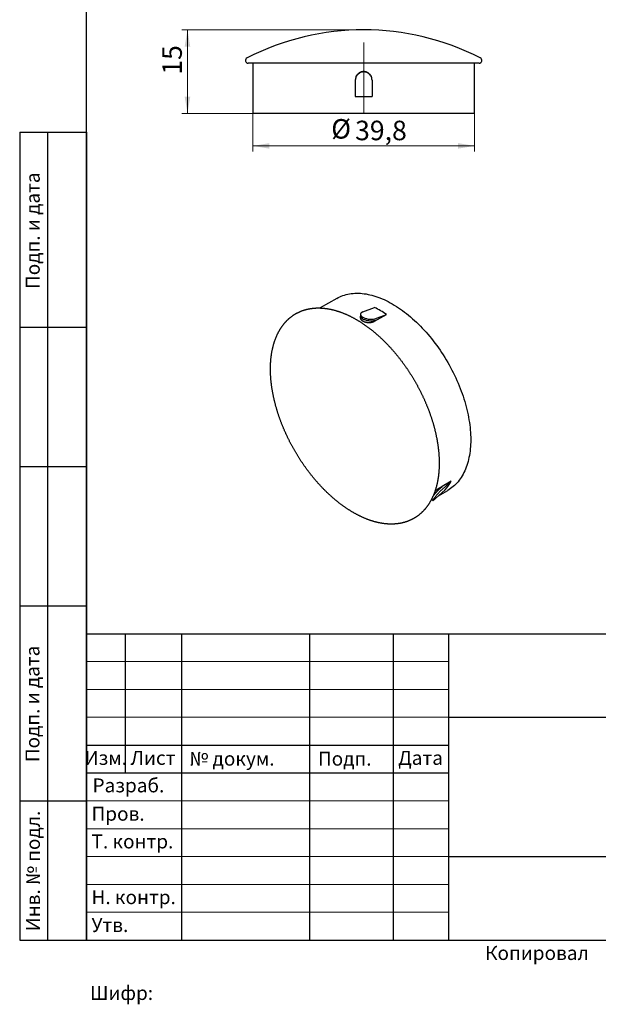
# Model space of a CAD drawing. Units: millimetres. Extents: x 8 to 210, y -7 to 292.
# Drawn here: x 8 to 112, y -7 to 170 of the extents above; entities that cross this region are included whole.
import ezdxf

# ---------------------------------------------------------------- set-up
doc = ezdxf.new("R2010")
doc.units = ezdxf.units.MM
doc.linetypes.add('CENTERX2', pattern=[20.32, 12.7, -2.54, 2.54, -2.54])
doc.styles.add('SLDTEXTSTYLE0', font='TXT', dxfattribs={"width": 0.7, "bigfont": 'bigfont'})
doc.styles.add('SLDTEXTSTYLE1', font='TXT', dxfattribs={"width": 0.7})
doc.dimstyles.new('SLDDIMSTYLE2', dxfattribs={"dimtxt": 3.5, "dimasz": 3, "dimexe": 0, "dimexo": 0.0625, "dimgap": 0.875, "dimtad": 2, "dimdec": 3, "dimrnd": 1e-09, "dimzin": 12, "dimdsep": 46, "dimtxsty": 'SLDTEXTSTYLE1', "dimsah": 1, "dimcen": 0.09, "dimadec": 0, "dimazin": 3, "dimtfac": 1, "dimtdec": 3, "dimtofl": 0, "dimtmove": 0, "dimatfit": 3, "dimfxl": 1, "dimfrac": 2, "dimtolj": 1, "dimtzin": 12, "dimarcsym": 0})

# ---------------------------------------------------------------- blocks, each defined once
blk = doc.blocks.new('_D_3')
at = {"color": 7, "linetype": 'Continuous', "lineweight": 0}
for p, q in [((69.71, 168.38), (37.1, 168.38)), ((38.1, 153.38), (38.1, 168.38)), ((69.71, 153.38), (37.1, 153.38))]:
    blk.add_line(p, q, dxfattribs=at)
at = {"color": 7, "linetype": 'Continuous', "lineweight": 18}
for points in [[(38.1, 168.38), (37.6, 165.38), (38.6, 165.38)], [(38.1, 153.38), (38.6, 156.38), (37.6, 156.38)]]:
    blk.add_solid(points, dxfattribs=at)
at = {"color": 7, "linetype": 'Continuous', "lineweight": 18, "insert": (33.59, 160.32), "char_height": 3.5, "attachment_point": 1, "rotation": 90, "style": 'SLDTEXTSTYLE1'}
blk.add_mtext('15', dxfattribs=at)
blk = doc.blocks.new('_D_4')
at = {"color": 7, "linetype": 'Continuous', "lineweight": 0}
for p, q in [((49.81, 153.38), (49.81, 146.54)), ((89.61, 153.38), (89.61, 146.54)), ((89.61, 147.54), (49.81, 147.54))]:
    blk.add_line(p, q, dxfattribs=at)
at = {"color": 7, "linetype": 'Continuous', "lineweight": 18}
for points in [[(49.81, 147.54), (52.81, 147.04), (52.81, 148.04)], [(89.61, 147.54), (86.61, 148.04), (86.61, 147.04)]]:
    blk.add_solid(points, dxfattribs=at)
at = {"color": 7, "linetype": 'Continuous', "lineweight": 18, "char_height": 3.5, "attachment_point": 1, "style": 'SLDTEXTSTYLE1'}
for s, insert in [('%%c', (63.89, 152.35)), ('39,8', (68.17, 152.06))]:
    blk.add_mtext(s, dxfattribs=dict(at, insert=insert))

msp = doc.modelspace()

# ---------------------------------------------------------------- linework, layer by layer
at = {"color": 7, "linetype": 'Continuous', "lineweight": 25}
for p, q in [((20, 5), (20, 292)), ((90.4103, 162.3825), (49.0103, 162.3825)), ((49.8103, 162.3825), (49.8103, 153.3825)), ((89.6103, 153.3825), (89.6103, 162.3825)), ((68.2103, 159.3825), (68.2103, 159.3141)), ((68.2103, 159.3141), (68.2103, 156.3825)), ((71.2103, 159.3141), (71.2103, 159.3825)), ((71.2103, 159.3141), (71.2103, 156.3825)), ((68.2103, 156.3825), (71.2103, 156.3825)), ((89.6103, 153.3825), (49.8103, 153.3825)), ((8, 150), (20, 150)), ((8, 150), (8, 5)), ((13, 150), (13, 5)), ((20, 150), (20, 5)), ((64.8912, 120.1709), (61.9096, 118.4496)), ((69.5854, 117.7525), (71.6584, 118.5271)), ((69.1461, 117.316), (69.1461, 116.9888)), ((71.7067, 116.5279), (73.7797, 117.3025)), ((72.171, 116.3738), (73.7797, 117.3025)), ((8, 115), (20, 115)), ((71.6584, 116.0779), (72.171, 116.3738)), ((71.7067, 116.2004), (72.171, 116.3738)), ((8, 90), (20, 90)), ((83.6445, 85.7596), (85.4009, 87.3501)), ((85.4009, 87.3501), (83.7922, 86.4214)), ((82.3326, 85.1293), (82.7137, 85.3493)), ((82.6309, 85.3016), (82.3808, 85.2528)), ((82.5838, 84.2504), (84.3403, 85.8409)), ((83.1272, 84.7425), (84.7896, 85.7021)), ((83.7922, 86.4214), (83.2796, 86.1255)), ((83.3988, 86.0652), (83.7922, 86.4214)), ((81.8076, 83.9807), (81.9479, 84.0617)), ((81.8885, 84.1356), (82.0982, 83.8747)), ((8, 65), (20, 65)), ((20, 5), (20, 60)), ((20, 60), (205, 60)), ((27, 35), (27, 60)), ((37, 60), (37, 5)), ((60, 60), (60, 5)), ((75, 60), (75, 5)), ((85, 5), (85, 60)), ((85, 45), (205, 45)), ((20, 40), (85, 40)), ((20, 35), (85, 35)), ((8, 30), (20, 30)), ((85, 20), (205, 20)), ((8, 5), (20, 5)), ((20, 5), (205, 5)), ((20, 5), (205, 5))]:
    msp.add_line(p, q, dxfattribs=at)
at = {"color": 7, "linetype": 'CENTERX2', "lineweight": 18}
msp.add_line((69.7103, 153.3825), (69.7103, 168.3825), dxfattribs=at)
at = {"color": 7, "linetype": 'Continuous', "lineweight": 18}
for p, q in [((20, 55), (85, 55)), ((20, 50), (85, 50)), ((20, 45), (85, 45)), ((20, 30), (85, 30)), ((20, 25), (85, 25)), ((20, 20), (85, 20)), ((20, 15), (85, 15)), ((20, 10), (85, 10))]:
    msp.add_line(p, q, dxfattribs=at)
at = {"color": 7, "linetype": 'Continuous', "lineweight": 25, "flags": 128}
msp.add_lwpolyline([(64.8912, 120.1709), (65.1542, 120.3149), (65.4247, 120.4475), (65.7017, 120.5681), (65.9849, 120.6766), (66.2742, 120.773), (66.5694, 120.8571), (66.8702, 120.9289), (67.1765, 120.9885), (67.4881, 121.0356), (67.8047, 121.0703), (68.1261, 121.0926), (68.4521, 121.1025), (68.7825, 121.0999), (69.117, 121.0849), (69.4555, 121.0574), (69.7976, 121.0175), (70.1432, 120.9653), (70.4921, 120.9006), (70.8439, 120.8237), (71.1984, 120.7345), (71.5555, 120.6331), (71.9148, 120.5195), (72.2761, 120.3939), (72.6391, 120.2564), (73.0037, 120.107), (73.3695, 119.9458), (73.7363, 119.7729), (74.1039, 119.5886), (74.472, 119.3928), (74.8404, 119.1857), (75.2087, 118.9675), (75.5768, 118.7383), (75.9444, 118.4982), (76.3112, 118.2476), (76.6771, 117.9864), (77.0416, 117.7149), (77.4047, 117.4332), (77.766, 117.1417), (78.1253, 116.8404), (78.4823, 116.5295), (78.8369, 116.2094), (79.1887, 115.8802), (79.5375, 115.5421), (79.8831, 115.1953), (80.2253, 114.8401), (80.5637, 114.4768), (80.8983, 114.1056), (81.2287, 113.7267), (81.5547, 113.3405), (81.8761, 112.9471), (82.1927, 112.5468), (82.5042, 112.14), (82.8105, 111.7268), (83.1113, 111.3076), (83.4065, 110.8827), (83.6958, 110.4524), (83.979, 110.0168), (84.256, 109.5765), (84.5265, 109.1316), (84.7904, 108.6824), (85.0474, 108.2293), (85.2975, 107.7726), (85.5404, 107.3125), (85.7759, 106.8495), (86.004, 106.3838), (86.2244, 105.9157), (86.437, 105.4456), (86.6417, 104.9737), (86.8382, 104.5005), (87.0266, 104.0261), (87.2066, 103.5511), (87.3781, 103.0756), (87.541, 102.6), (87.6953, 102.1247), (87.8407, 101.6499), (87.9772, 101.176), (88.1047, 100.7033), (88.2231, 100.2321), (88.3323, 99.7628), (88.4323, 99.2956), (88.523, 98.831), (88.6043, 98.3692), (88.6762, 97.9105), (88.7385, 97.4552), (88.7914, 97.0037), (88.8347, 96.5563), (88.8684, 96.1132), (88.8925, 95.6748), (88.907, 95.2414), (88.9118, 94.8133), (88.907, 94.3907), (88.8925, 93.974), (88.8684, 93.5634), (88.8347, 93.1593), (88.7914, 92.7618), (88.7385, 92.3713), (88.6762, 91.9881), (88.6043, 91.6124), (88.523, 91.2444), (88.4323, 90.8845), (88.3323, 90.5328), (88.2231, 90.1896), (88.1047, 89.8551), (87.9772, 89.5296), (87.8407, 89.2133), (87.6953, 88.9064), (87.541, 88.6091), (87.3781, 88.3217), (87.2066, 88.0442), (87.0266, 87.777), (86.8382, 87.5201), (86.6417, 87.2739), (86.437, 87.0383), (86.2244, 86.8136), (86.004, 86.6), (85.7759, 86.3976), (85.5404, 86.2066), (85.2975, 86.0269), (85.0474, 85.8589), (84.7904, 85.7026), (84.7896, 85.7021)], dxfattribs=at)
at = {"color": 7, "linetype": 'Continuous', "lineweight": 25}
for centre, radius, start, end in [((69.7103, 122.5335), 45.849, 62.841094, 117.158906), ((49.0103, 162.8825), 0.5, 117.158906, 270), ((90.4103, 162.8825), 0.5, 270, 62.841094), ((63.3668, 101.7145), 18.746, 56.256786, 63.748591), ((78.3465, 91.1808), 8.0274, 318.30193, 331.496727)]:
    msp.add_arc(centre, radius, start, end, dxfattribs=at)
for points, knots in [([(71.2103, 159.3825), (71.2103, 159.4816), (71.2006, 159.5791), (71.1625, 159.7708), (71.1336, 159.8661), (71.0584, 160.0477), (71.0123, 160.1339), (70.9035, 160.2969), (70.8401, 160.374), (70.6327, 160.5815), (70.4654, 160.6933), (70.1045, 160.8429), (69.9071, 160.8824), (69.6135, 160.8826), (69.5141, 160.8729), (69.3217, 160.8346), (69.2282, 160.8063), (69.0466, 160.7312), (68.9588, 160.6843), (68.7962, 160.5758), (68.7205, 160.5139), (68.5103, 160.304), (68.4002, 160.139), (68.2495, 159.7757), (68.2103, 159.5808), (68.2103, 159.3825)], [0, 0, 0, 0, 0.0625, 0.0625, 0.125, 0.125, 0.1875, 0.1875, 0.25, 0.25, 0.375, 0.375, 0.5, 0.5, 0.5625, 0.5625, 0.625, 0.625, 0.6875, 0.6875, 0.75, 0.75, 0.875, 0.875, 1, 1, 1, 1]), ([(69.7103, 160.8141), (69.6102, 160.8141), (69.5118, 160.8042), (69.3184, 160.7654), (69.2223, 160.736), (69.0401, 160.6597), (68.9538, 160.6131), (68.7906, 160.5032), (68.714, 160.4397), (68.508, 160.232), (68.3976, 160.0653), (68.2497, 159.7066), (68.2103, 159.5113), (68.2103, 159.3141)], [0, 0, 0, 0, 0.125, 0.125, 0.25, 0.25, 0.375, 0.375, 0.5, 0.5, 0.75, 0.75, 1, 1, 1, 1]), ([(71.2103, 159.3141), (71.2103, 159.5113), (71.1719, 159.7041), (71.0604, 159.9751), (71.0149, 160.0609), (70.9075, 160.2232), (70.8448, 160.3004), (70.7073, 160.4391), (70.6322, 160.5015), (70.4691, 160.6118), (70.3812, 160.6594), (70.1094, 160.7734), (69.9107, 160.8141), (69.7103, 160.8141)], [0, 0, 0, 0, 0.25, 0.25, 0.375, 0.375, 0.5, 0.5, 0.625, 0.625, 0.75, 0.75, 1, 1, 1, 1]), ([(52.9857, 107.5084), (52.9858, 107.474), (52.986, 107.3743), (52.9877, 107.2085), (52.9915, 107.0108), (52.9973, 106.8121), (53.005, 106.6124), (53.0146, 106.4119), (53.0261, 106.2104), (53.0395, 106.0081), (53.0548, 105.8049), (53.072, 105.6009), (53.0911, 105.3961), (53.112, 105.1905), (53.1349, 104.9842), (53.1596, 104.7771), (53.1862, 104.5694), (53.2147, 104.361), (53.2451, 104.1519), (53.2773, 103.9423), (53.3113, 103.732), (53.3473, 103.5212), (53.385, 103.3098), (53.4246, 103.0979), (53.4661, 102.8856), (53.5094, 102.6727), (53.5545, 102.4595), (53.6014, 102.2458), (53.6501, 102.0317), (53.7007, 101.8173), (53.753, 101.6026), (53.8071, 101.3875), (53.863, 101.1722), (53.9207, 100.9566), (53.9802, 100.7408), (54.0414, 100.5248), (54.1043, 100.3086), (54.1691, 100.0922), (54.2355, 99.8758), (54.3037, 99.6593), (54.3736, 99.4426), (54.4452, 99.226), (54.5185, 99.0093), (54.5935, 98.7927), (54.6701, 98.5761), (54.7485, 98.3595), (54.8285, 98.1431), (54.9101, 97.9267), (54.9934, 97.7105), (55.0784, 97.4945), (55.1649, 97.2787), (55.2531, 97.0631), (55.3428, 96.8478), (55.4341, 96.6327), (55.527, 96.4179), (55.6215, 96.2035), (55.7175, 95.9894), (55.8151, 95.7757), (55.9142, 95.5625), (56.0148, 95.3496), (56.1169, 95.1372), (56.2205, 94.9253), (56.3256, 94.714), (56.4321, 94.5031), (56.5401, 94.2929), (56.6495, 94.0832), (56.7603, 93.8741), (56.8726, 93.6657), (56.9862, 93.4579), (57.1012, 93.2509), (57.2176, 93.0446), (57.3354, 92.839), (57.4544, 92.6342), (57.5748, 92.4301), (57.6965, 92.2269), (57.8195, 92.0246), (57.9438, 91.8231), (58.0694, 91.6225), (58.1962, 91.4229), (58.3242, 91.2242), (58.4534, 91.0264), (58.5838, 90.8297), (58.7155, 90.6339), (58.8483, 90.4392), (58.9822, 90.2456), (59.1173, 90.0531), (59.2535, 89.8617), (59.3908, 89.6714), (59.5292, 89.4823), (59.6686, 89.2944), (59.8091, 89.1077), (59.9506, 88.9222), (60.0932, 88.738), (60.2368, 88.555), (60.3813, 88.3734), (60.5268, 88.1931), (60.6732, 88.0141), (60.8206, 87.8365), (60.9689, 87.6603), (61.1181, 87.4855), (61.2682, 87.3121), (61.4191, 87.1402), (61.5708, 86.9698), (61.7234, 86.8009), (61.8768, 86.6335), (62.031, 86.4676), (62.1859, 86.3033), (62.3416, 86.1405), (62.498, 85.9794), (62.6551, 85.8199), (62.8129, 85.6621), (62.9713, 85.5059), (63.1305, 85.3514), (63.2902, 85.1985), (63.4506, 85.0475), (63.6116, 84.8981), (63.7731, 84.7505), (63.9352, 84.6047), (64.0978, 84.4607), (64.261, 84.3185), (64.4246, 84.1781), (64.5887, 84.0396), (64.7533, 83.903), (64.9183, 83.7682), (65.0838, 83.6354), (65.2496, 83.5044), (65.4158, 83.3754), (65.5824, 83.2484), (65.7493, 83.1233), (65.9165, 83.0002), (66.0841, 82.8791), (66.2519, 82.7601), (66.4199, 82.643), (66.5882, 82.5281), (66.7567, 82.4151), (66.9255, 82.3043), (67.0943, 82.1956), (67.2634, 82.0889), (67.4326, 81.9844), (67.6019, 81.8821), (67.7713, 81.7819), (67.9407, 81.6838), (68.1102, 81.5879), (68.2798, 81.4943), (68.4493, 81.4028), (68.6189, 81.3135), (68.7884, 81.2265), (68.9579, 81.1417), (69.1273, 81.0592), (69.2966, 80.9789), (69.4658, 80.9009), (69.6348, 80.8253), (69.8037, 80.7519), (69.9725, 80.6808), (70.141, 80.612), (70.3093, 80.5456), (70.4773, 80.4815), (70.6451, 80.4198), (70.8126, 80.3604), (70.9798, 80.3034), (71.1467, 80.2488), (71.3132, 80.1965), (71.4793, 80.1467), (71.645, 80.0992), (71.8104, 80.0542), (71.9752, 80.0116), (72.1397, 79.9714), (72.3036, 79.9336), (72.467, 79.8983), (72.6299, 79.8654), (72.7922, 79.8349), (72.954, 79.8069), (73.1151, 79.7814), (73.2757, 79.7583), (73.4356, 79.7376), (73.5948, 79.7195), (73.7534, 79.7038), (73.9112, 79.6905), (74.0683, 79.6798), (74.2247, 79.6715), (74.3802, 79.6656), (74.535, 79.6623), (74.689, 79.6614), (74.8421, 79.6629), (74.9943, 79.667), (75.1457, 79.6735), (75.2961, 79.6824), (75.4457, 79.6938), (75.5943, 79.7077), (75.7419, 79.724), (75.8886, 79.7428), (76.0342, 79.764), (76.1788, 79.7876), (76.3224, 79.8137), (76.4649, 79.8422), (76.6064, 79.8731), (76.7467, 79.9064), (76.8859, 79.9421), (77.0241, 79.9803), (77.161, 80.0208), (77.2968, 80.0637), (77.4315, 80.109), (77.5649, 80.1566), (77.6971, 80.2066), (77.8282, 80.259), (77.9579, 80.3137), (78.0865, 80.3708), (78.2137, 80.4302), (78.3397, 80.4919), (78.4644, 80.5559), (78.5878, 80.6222), (78.7099, 80.6909), (78.8307, 80.7618), (78.9501, 80.835), (79.0681, 80.9105), (79.1848, 80.9883), (79.3001, 81.0683), (79.414, 81.1505), (79.5265, 81.2351), (79.6376, 81.3218), (79.7472, 81.4107), (79.8554, 81.5019), (79.9621, 81.5953), (80.0674, 81.6909), (80.1712, 81.7886), (80.2734, 81.8886), (80.3742, 81.9907), (80.4734, 82.095), (80.5711, 82.2014), (80.6673, 82.3099), (80.7618, 82.4206), (80.8548, 82.5333), (80.9462, 82.6482), (81.036, 82.7652), (81.1242, 82.8842), (81.2108, 83.0053), (81.2957, 83.1284), (81.3789, 83.2535), (81.4605, 83.3807), (81.5404, 83.5098), (81.6186, 83.641), (81.6951, 83.7741), (81.7699, 83.9091), (81.8429, 84.0461), (81.9143, 84.185), (81.9838, 84.3258), (82.0516, 84.4684), (82.1177, 84.6129), (82.1819, 84.7593), (82.2444, 84.9074), (82.305, 85.0574), (82.3639, 85.2091), (82.4209, 85.3626), (82.4762, 85.5178), (82.5295, 85.6747), (82.5811, 85.8333), (82.6308, 85.9936), (82.6786, 86.1555), (82.7246, 86.319), (82.7687, 86.4842), (82.811, 86.6509), (82.8514, 86.8192), (82.8899, 86.989), (82.9265, 87.1603), (82.9612, 87.3331), (82.994, 87.5074), (83.0249, 87.6831), (83.054, 87.8602), (83.0811, 88.0387), (83.1063, 88.2186), (83.1296, 88.3999), (83.151, 88.5824), (83.1705, 88.7663), (83.1881, 88.9514), (83.2038, 89.1377), (83.2175, 89.3253), (83.2294, 89.5141), (83.2393, 89.7041), (83.2473, 89.8952), (83.2534, 90.0875), (83.2576, 90.2808), (83.2598, 90.4753), (83.2602, 90.6707), (83.2586, 90.8673), (83.2551, 91.0648), (83.2498, 91.2633), (83.2425, 91.4627), (83.2333, 91.6631), (83.2222, 91.8643), (83.2092, 92.0665), (83.1943, 92.2695), (83.1775, 92.4733), (83.1588, 92.678), (83.1382, 92.8834), (83.1158, 93.0896), (83.0914, 93.2965), (83.0652, 93.504), (83.0371, 93.7123), (83.0072, 93.9212), (82.9754, 94.1308), (82.9417, 94.3409), (82.9062, 94.5516), (82.8688, 94.7629), (82.8295, 94.9747), (82.7885, 95.1869), (82.7456, 95.3997), (82.7009, 95.6128), (82.6543, 95.8264), (82.606, 96.0404), (82.5558, 96.2548), (82.5039, 96.4694), (82.4501, 96.6844), (82.3946, 96.8997), (82.3373, 97.1152), (82.2782, 97.331), (82.2173, 97.547), (82.1547, 97.7631), (82.0904, 97.9794), (82.0243, 98.1959), (81.9565, 98.4124), (81.887, 98.629), (81.8157, 98.8456), (81.7428, 99.0623), (81.6681, 99.279), (81.5918, 99.4956), (81.5138, 99.7121), (81.4342, 99.9286), (81.3529, 100.145), (81.2699, 100.3612), (81.1853, 100.5773), (81.0991, 100.7931), (81.0113, 101.0088), (80.9219, 101.2242), (80.8309, 101.4393), (80.7383, 101.6541), (80.6442, 101.8686), (80.5485, 102.0828), (80.4512, 102.2965), (80.3525, 102.5099), (80.2522, 102.7228), (80.1504, 102.9353), (80.0471, 103.1473), (79.9424, 103.3588), (79.8361, 103.5698), (79.7285, 103.7802), (79.6193, 103.99), (79.5088, 104.1992), (79.3969, 104.4077), (79.2835, 104.6156), (79.1688, 104.8228), (79.0527, 105.0293), (78.9352, 105.235), (78.8164, 105.44), (78.6963, 105.6442), (78.5749, 105.8476), (78.4521, 106.0501), (78.3281, 106.2518), (78.2028, 106.4526), (78.0763, 106.6524), (77.9485, 106.8513), (77.8196, 107.0493), (77.6894, 107.2462), (77.558, 107.4422), (77.4254, 107.6371), (77.2917, 107.8309), (77.1569, 108.0237), (77.0209, 108.2153), (76.8839, 108.4058), (76.7457, 108.5952), (76.6065, 108.7834), (76.4662, 108.9703), (76.3249, 109.1561), (76.1825, 109.3406), (76.0392, 109.5238), (75.8949, 109.7057), (75.7496, 109.8863), (75.6033, 110.0656), (75.4561, 110.2434), (75.308, 110.4199), (75.159, 110.595), (75.0092, 110.7687), (74.8584, 110.9409), (74.7068, 111.1117), (74.5544, 111.2809), (74.4012, 111.4487), (74.2472, 111.6149), (74.0924, 111.7795), (73.9369, 111.9426), (73.7807, 112.104), (73.6237, 112.2639), (73.466, 112.4221), (73.3077, 112.5786), (73.1487, 112.7335), (72.9891, 112.8866), (72.8289, 113.0381), (72.668, 113.1878), (72.5066, 113.3358), (72.3446, 113.482), (72.1821, 113.6263), (72.0191, 113.7689), (71.8555, 113.9097), (71.6915, 114.0486), (71.527, 114.1856), (71.3621, 114.3208), (71.1967, 114.454), (71.031, 114.5854), (70.8648, 114.7148), (70.6983, 114.8422), (70.5315, 114.9677), (70.3643, 115.0912), (70.1969, 115.2127), (70.0291, 115.3322), (69.8611, 115.4497), (69.6929, 115.5651), (69.5244, 115.6785), (69.3557, 115.7897), (69.1869, 115.8989), (69.0179, 116.006), (68.8487, 116.1109), (68.6794, 116.2138), (68.5101, 116.3144), (68.3406, 116.4129), (68.1711, 116.5093), (68.0016, 116.6034), (67.832, 116.6953), (67.6624, 116.7851), (67.4929, 116.8726), (67.3234, 116.9578), (67.154, 117.0408), (66.9847, 117.1216), (66.8155, 117.2), (66.6464, 117.2762), (66.4774, 117.3501), (66.3087, 117.4216), (66.1401, 117.4909), (65.9718, 117.5578), (65.8037, 117.6224), (65.6358, 117.6846), (65.4683, 117.7445), (65.301, 117.802), (65.1341, 117.8571), (64.9675, 117.9099), (64.8013, 117.9602), (64.6355, 118.0082), (64.4701, 118.0537), (64.3051, 118.0968), (64.1406, 118.1375), (63.9765, 118.1758), (63.813, 118.2117), (63.65, 118.2451), (63.4875, 118.2761), (63.3257, 118.3046), (63.1644, 118.3306), (63.0037, 118.3542), (62.8437, 118.3754), (62.6843, 118.3941), (62.5256, 118.4103), (62.3676, 118.4241), (62.2104, 118.4353), (62.0538, 118.4442), (61.8981, 118.4505), (61.7432, 118.4544), (61.589, 118.4558), (61.4357, 118.4548), (61.2833, 118.4513), (61.1318, 118.4453), (60.9811, 118.4368), (60.8314, 118.4259), (60.6826, 118.4126), (60.5347, 118.3968), (60.3879, 118.3785), (60.242, 118.3578), (60.0972, 118.3347), (59.9534, 118.3092), (59.8107, 118.2812), (59.669, 118.2508), (59.5284, 118.218), (59.3889, 118.1827), (59.2506, 118.1451), (59.1134, 118.1051), (58.9773, 118.0627), (58.8424, 118.0179), (58.7087, 117.9708), (58.5763, 117.9212), (58.445, 117.8694), (58.3149, 117.8151), (58.1861, 117.7586), (58.0586, 117.6997), (57.9323, 117.6384), (57.8074, 117.5749), (57.6837, 117.509), (57.5613, 117.4409), (57.4403, 117.3704), (57.3206, 117.2977), (57.2023, 117.2227), (57.0853, 117.1454), (56.9697, 117.0659), (56.8555, 116.9841), (56.7427, 116.9001), (56.6313, 116.8138), (56.5214, 116.7253), (56.4129, 116.6346), (56.3059, 116.5417), (56.2003, 116.4465), (56.0962, 116.3492), (55.9936, 116.2498), (55.8926, 116.1481), (55.793, 116.0443), (55.695, 115.9383), (55.5985, 115.8302), (55.5036, 115.72), (55.4103, 115.6077), (55.3186, 115.4933), (55.2284, 115.3768), (55.1399, 115.2582), (55.053, 115.1375), (54.9678, 115.0148), (54.8842, 114.8901), (54.8022, 114.7634), (54.722, 114.6346), (54.6434, 114.5039), (54.5665, 114.3712), (54.4914, 114.2366), (54.418, 114.1), (54.3463, 113.9615), (54.2764, 113.8211), (54.2082, 113.6789), (54.1418, 113.5348), (54.0771, 113.3888), (54.0143, 113.241), (53.9533, 113.0915), (53.894, 112.9401), (53.8366, 112.787), (53.781, 112.6322), (53.7272, 112.4756), (53.6753, 112.3173), (53.6252, 112.1574), (53.577, 111.9958), (53.5306, 111.8326), (53.4861, 111.6678), (53.4434, 111.5014), (53.4027, 111.3335), (53.3638, 111.164), (53.3268, 110.993), (53.2917, 110.8205), (53.2584, 110.6465), (53.2271, 110.4711), (53.1977, 110.2943), (53.1701, 110.1161), (53.1445, 109.9365), (53.1208, 109.7555), (53.099, 109.5732), (53.0791, 109.3896), (53.0611, 109.2048), (53.0451, 109.0187), (53.0309, 108.8313), (53.0187, 108.6428), (53.0083, 108.4531), (52.9999, 108.2622), (52.9934, 108.0702), (52.9889, 107.877), (52.9862, 107.6898), (52.9859, 107.5666), (52.9857, 107.5084)], [0, 0, 0, 0, 0.00094673, 0.00274132, 0.00453582, 0.00633025, 0.00812461, 0.00991889, 0.01171308, 0.01350718, 0.01530118, 0.01709508, 0.01888887, 0.02068254, 0.02247611, 0.02426956, 0.02606289, 0.0278561, 0.02964919, 0.03144216, 0.033235, 0.03502772, 0.03682032, 0.03861279, 0.04040514, 0.04219736, 0.04398947, 0.04578145, 0.04757331, 0.04936506, 0.05115668, 0.0529482, 0.05473959, 0.05653088, 0.05832206, 0.06011313, 0.06190409, 0.06369495, 0.06548571, 0.06727637, 0.06906694, 0.07085741, 0.07264779, 0.07443809, 0.0762283, 0.07801842, 0.07980847, 0.08159844, 0.08338833, 0.08517816, 0.08696792, 0.08875761, 0.09054724, 0.09233681, 0.09412632, 0.09591579, 0.0977052, 0.09949456, 0.10128388, 0.10307316, 0.1048624, 0.10665161, 0.10844078, 0.11022993, 0.11201905, 0.11380815, 0.11559723, 0.11738629, 0.11917534, 0.12096438, 0.12275342, 0.12454245, 0.12633148, 0.12812051, 0.12990955, 0.13169859, 0.13348764, 0.13527671, 0.1370658, 0.1388549, 0.14064403, 0.14243319, 0.14422237, 0.14601159, 0.14780085, 0.14959014, 0.15137947, 0.15316885, 0.15495828, 0.15674776, 0.15853729, 0.16032689, 0.16211654, 0.16390625, 0.16569603, 0.16748588, 0.16927581, 0.1710658, 0.17285588, 0.17464604, 0.17643628, 0.17822661, 0.18001703, 0.18180754, 0.18359815, 0.18538885, 0.18717966, 0.18897056, 0.19076158, 0.1925527, 0.19434393, 0.19613528, 0.19792674, 0.19971831, 0.20151001, 0.20330182, 0.20509376, 0.20688582, 0.20867801, 0.21047032, 0.21226276, 0.21405533, 0.21584802, 0.21764085, 0.21943381, 0.22122689, 0.22302011, 0.22481345, 0.22660692, 0.22840052, 0.23019424, 0.23198808, 0.23378204, 0.23557612, 0.23737031, 0.23916462, 0.24095902, 0.24275353, 0.24454813, 0.24634282, 0.24813759, 0.24993243, 0.25172733, 0.2535223, 0.2553173, 0.25711234, 0.25890741, 0.26070248, 0.26249754, 0.26429257, 0.26608757, 0.2678825, 0.26967736, 0.27147212, 0.27326676, 0.27506126, 0.2768556, 0.27864974, 0.28044367, 0.28223735, 0.28403075, 0.28582386, 0.28761662, 0.28940902, 0.29120101, 0.29299256, 0.29478364, 0.2965742, 0.29836421, 0.30015363, 0.30194241, 0.30373051, 0.30551791, 0.30730454, 0.30909037, 0.31087537, 0.31265948, 0.31444266, 0.31622489, 0.31800611, 0.3197863, 0.32156541, 0.32334342, 0.32512029, 0.326896, 0.32867052, 0.33044382, 0.3322159, 0.33398674, 0.33575632, 0.33752465, 0.33929173, 0.34105755, 0.34282214, 0.3445855, 0.34634766, 0.34810864, 0.34986848, 0.35162721, 0.35338488, 0.35514154, 0.35689724, 0.35865205, 0.36040602, 0.36215922, 0.36391173, 0.36566363, 0.36741499, 0.3691659, 0.37091645, 0.37266672, 0.3744168, 0.37616679, 0.37791676, 0.37966678, 0.38141695, 0.38316736, 0.38491809, 0.38666924, 0.38842088, 0.3901731, 0.39192598, 0.39367958, 0.39543399, 0.39718926, 0.39894546, 0.40070264, 0.40246085, 0.40422014, 0.40598055, 0.40774211, 0.40950485, 0.4112688, 0.41303397, 0.41480037, 0.41656801, 0.4183369, 0.42010703, 0.42187839, 0.42365097, 0.42542476, 0.42719973, 0.42897586, 0.43075313, 0.43253151, 0.43431097, 0.43609146, 0.43787296, 0.43965543, 0.44143883, 0.44322312, 0.44500826, 0.4467942, 0.44858092, 0.45036836, 0.45215649, 0.45394526, 0.45573463, 0.45752458, 0.45931505, 0.461106, 0.46289741, 0.46468924, 0.46648145, 0.46827401, 0.47006688, 0.47186005, 0.47365347, 0.47544711, 0.47724097, 0.47903499, 0.48082918, 0.48262349, 0.48441791, 0.48621242, 0.488007, 0.48980163, 0.4915963, 0.49339098, 0.49518567, 0.49698035, 0.498775, 0.50056961, 0.50236418, 0.5041587, 0.50595315, 0.50774752, 0.50954182, 0.51133603, 0.51313015, 0.51492417, 0.51671809, 0.5185119, 0.5203056, 0.52209919, 0.52389267, 0.52568602, 0.52747926, 0.52927237, 0.53106537, 0.53285824, 0.53465098, 0.5364436, 0.5382361, 0.54002848, 0.54182073, 0.54361286, 0.54540486, 0.54719675, 0.54898852, 0.55078017, 0.55257171, 0.55436313, 0.55615444, 0.55794564, 0.55973673, 0.56152772, 0.5633186, 0.56510938, 0.56690006, 0.56869065, 0.57048114, 0.57227154, 0.57406185, 0.57585208, 0.57764222, 0.57943229, 0.58122227, 0.58301218, 0.58480202, 0.5865918, 0.5883815, 0.59017114, 0.59196073, 0.59375025, 0.59553972, 0.59732915, 0.59911852, 0.60090785, 0.60269714, 0.60448639, 0.6062756, 0.60806478, 0.60985393, 0.61164306, 0.61343216, 0.61522125, 0.61701031, 0.61879937, 0.62058841, 0.62237744, 0.62416647, 0.6259555, 0.62774453, 0.62953357, 0.63132261, 0.63311166, 0.63490073, 0.63668981, 0.63847891, 0.64026804, 0.64205719, 0.64384636, 0.64563558, 0.64742482, 0.64921411, 0.65100343, 0.6527928, 0.65458222, 0.65637169, 0.65816121, 0.65995079, 0.66174043, 0.66353013, 0.66531989, 0.66710973, 0.66889964, 0.67068962, 0.67247968, 0.67426982, 0.67606005, 0.67785036, 0.67964076, 0.68143125, 0.68322183, 0.68501252, 0.6868033, 0.68859419, 0.69038518, 0.69217628, 0.69396749, 0.69575881, 0.69755024, 0.69934179, 0.70113346, 0.70292525, 0.70471716, 0.7065092, 0.70830136, 0.71009364, 0.71188606, 0.7136786, 0.71547127, 0.71726407, 0.719057, 0.72085005, 0.72264324, 0.72443656, 0.72623, 0.72802357, 0.72981727, 0.73161108, 0.73340502, 0.73519908, 0.73699325, 0.73878752, 0.74058191, 0.7423764, 0.74417098, 0.74596565, 0.7477604, 0.74955523, 0.75135012, 0.75314507, 0.75494007, 0.7567351, 0.75853016, 0.76032523, 0.7621203, 0.76391534, 0.76571034, 0.76750529, 0.76930017, 0.77109495, 0.77288962, 0.77468415, 0.77647852, 0.77827271, 0.78006668, 0.78186042, 0.78365389, 0.78544705, 0.78723989, 0.78903237, 0.79082445, 0.7926161, 0.79440728, 0.79619795, 0.79798808, 0.79977762, 0.80156654, 0.80335479, 0.80514234, 0.80692913, 0.80871514, 0.81050031, 0.81228461, 0.814068, 0.81585043, 0.81763187, 0.81941227, 0.82119162, 0.82296986, 0.82474697, 0.82652292, 0.82829769, 0.83007125, 0.83184359, 0.83361469, 0.83538454, 0.83715313, 0.83892047, 0.84068656, 0.8424514, 0.84421502, 0.84597743, 0.84773865, 0.84949873, 0.85125769, 0.85301558, 0.85477245, 0.85652835, 0.85828334, 0.86003748, 0.86179084, 0.86354349, 0.86529551, 0.86704697, 0.86879797, 0.87054859, 0.87229891, 0.87404902, 0.87579902, 0.87754899, 0.879299, 0.88104913, 0.88279948, 0.88455014, 0.88630119, 0.88805272, 0.88980481, 0.89155755, 0.89331099, 0.89506522, 0.89682031, 0.89857631, 0.90033328, 0.90209127, 0.90385033, 0.9056105, 0.90737181, 0.90913431, 0.910898, 0.91266291, 0.91442905, 0.91619643, 0.91796506, 0.91973493, 0.92150603, 0.92327835, 0.92505189, 0.92682661, 0.92860251, 0.93037954, 0.93215769, 0.93393692, 0.9357172, 0.93749849, 0.93928076, 0.94106396, 0.94284807, 0.94463303, 0.94641881, 0.94820537, 0.94999266, 0.95178065, 0.95356929, 0.95535854, 0.95714837, 0.95893873, 0.96072959, 0.96252091, 0.96431265, 0.96610478, 0.96789727, 0.96969008, 0.97148318, 0.97327655, 0.97507015, 0.97686396, 0.97865796, 0.98045211, 0.9822464, 0.9840408, 0.98583529, 0.98762985, 0.98942448, 0.99121914, 0.99301382, 0.99480851, 0.99660319, 0.99839785, 1, 1, 1, 1]), ([(69.1527, 116.9323), (69.1434, 116.9126), (69.1234, 116.8706), (69.1055, 116.805), (69.0966, 116.7361), (69.0985, 116.6669), (69.1109, 116.598), (69.1338, 116.5298), (69.1674, 116.4627), (69.2112, 116.397), (69.2647, 116.3331), (69.3276, 116.2717), (69.3997, 116.213), (69.4803, 116.1574), (69.5687, 116.1051), (69.6642, 116.0568), (69.7664, 116.0128), (69.8745, 115.9732), (69.9877, 115.9384), (70.105, 115.9088), (70.2259, 115.8846), (70.3496, 115.866), (70.475, 115.8531), (70.6013, 115.8463), (70.7276, 115.8457), (70.8533, 115.8514), (70.9771, 115.8632), (71.0982, 115.8813), (71.2156, 115.9058), (71.3288, 115.9365), (71.437, 115.9729), (71.5267, 116.0101), (71.6002, 116.0454), (71.639, 116.0671), (71.6584, 116.0779)], [0, 0, 0, 0, 0.02814672, 0.06014125, 0.09219295, 0.12435893, 0.15652485, 0.18857646, 0.2206663, 0.25287124, 0.28507589, 0.31716534, 0.34919301, 0.3813356, 0.41347812, 0.44550571, 0.4774682, 0.50954471, 0.54162146, 0.5735843, 0.60557973, 0.63768896, 0.66979837, 0.70179404, 0.7338694, 0.76605935, 0.79824913, 0.83032424, 0.86240219, 0.89459532, 0.92678818, 0.95886578, 0.97943289, 1, 1, 1, 1]), ([(69.2445, 116.7413), (69.2279, 116.7207), (69.1939, 116.6789), (69.1553, 116.6151), (69.1373, 116.5716), (69.1287, 116.5507)], [0, 0, 0, 0, 0.33320915, 0.67891808, 1, 1, 1, 1]), ([(69.5854, 117.7525), (69.446, 117.7004), (69.3369, 117.6363), (69.224, 117.5255), (69.1956, 117.4868), (69.1568, 117.4056), (69.1465, 117.3626), (69.1456, 117.2759), (69.1546, 117.2317), (69.1919, 117.1416), (69.2205, 117.0958), (69.3321, 116.9612), (69.4437, 116.8719), (69.5854, 116.7901)], [0, 0, 0, 0, 0.25, 0.25, 0.375, 0.375, 0.5, 0.5, 0.625, 0.625, 0.75, 0.75, 1, 1, 1, 1]), ([(69.5854, 116.4635), (69.557, 116.4805), (69.5, 116.5146), (69.4243, 116.5681), (69.3564, 116.6227), (69.2974, 116.6782), (69.2479, 116.7343), (69.2078, 116.7907), (69.1772, 116.8471), (69.1568, 116.9033), (69.1466, 116.9507), (69.1472, 116.9789), (69.1475, 116.9888)], [0, 0, 0, 0, 0.10440683, 0.20919189, 0.31398126, 0.41839398, 0.52272712, 0.62742269, 0.73212725, 0.83647266, 0.94243171, 1, 1, 1, 1]), ([(69.5854, 116.7901), (69.6562, 116.7492), (69.7328, 116.7111), (69.897, 116.6401), (69.9857, 116.6069), (70.1685, 116.5483), (70.2625, 116.5228), (70.4556, 116.4796), (70.5547, 116.4621), (70.8473, 116.4238), (71.0432, 116.4168), (71.4014, 116.4428), (71.5673, 116.4758), (71.7067, 116.5279)], [0, 0, 0, 0, 0.125, 0.125, 0.25, 0.25, 0.375, 0.375, 0.5, 0.5, 0.75, 0.75, 1, 1, 1, 1]), ([(71.7067, 116.2004), (71.5673, 116.1482), (71.4038, 116.1155), (71.1333, 116.0959), (71.0405, 116.0944), (70.8498, 116.101), (70.7509, 116.1093), (70.5556, 116.1349), (70.4584, 116.1521), (70.265, 116.1953), (70.1693, 116.2213), (69.8964, 116.3087), (69.7271, 116.3817), (69.5854, 116.4635)], [0, 0, 0, 0, 0.25, 0.25, 0.375, 0.375, 0.5, 0.5, 0.625, 0.625, 0.75, 0.75, 1, 1, 1, 1]), ([(82.1106, 84.5984), (82.127, 84.6205), (82.162, 84.6675), (82.2211, 84.7452), (82.2866, 84.8297), (82.3558, 84.9176), (82.4282, 85.008), (82.5037, 85.1007), (82.5821, 85.1951), (82.6627, 85.2906), (82.7448, 85.3859), (82.8285, 85.481), (82.9135, 85.5754), (82.9992, 85.6683), (83.0844, 85.7582), (83.1673, 85.8433), (83.2474, 85.9229), (83.3248, 85.9973), (83.3742, 86.0426), (83.3988, 86.0652)], [0, 0, 0, 0, 0.05144387, 0.10979243, 0.1680965, 0.22660312, 0.28511475, 0.34342569, 0.40263837, 0.46205212, 0.52146992, 0.58068812, 0.64150171, 0.70252667, 0.76355241, 0.82436707, 0.88288047, 0.94148765, 1, 1, 1, 1]), ([(83.6445, 85.7596), (83.5263, 85.6526), (83.3991, 85.5264), (83.2021, 85.3173), (83.1365, 85.2456), (83.0054, 85.0983), (82.9393, 85.0221), (82.8121, 84.872), (82.7504, 84.7976), (82.6309, 84.6504), (82.5733, 84.578), (82.4137, 84.3734), (82.321, 84.2489), (82.2501, 84.1481)], [0, 0, 0, 0, 0.25, 0.25, 0.375, 0.375, 0.5, 0.5, 0.625, 0.625, 0.75, 0.75, 1, 1, 1, 1]), ([(83.2796, 86.1255), (83.2496, 86.1077), (83.1894, 86.0722), (83.0955, 86.0116), (83, 85.9465), (82.9032, 85.8767), (82.8057, 85.8027), (82.7081, 85.7252), (82.6112, 85.6448), (82.5348, 85.5794), (82.4918, 85.5405), (82.4798, 85.5298)], [0, 0, 0, 0, 0.11906989, 0.238566, 0.35806277, 0.47713358, 0.59619351, 0.71567755, 0.83516253, 0.95422377, 1, 1, 1, 1]), ([(82.2501, 84.1481), (82.2147, 84.0977), (82.1854, 84.0542), (82.1386, 83.9801), (82.1209, 83.9494), (82.0989, 83.9032), (82.0944, 83.8874), (82.0984, 83.8702), (82.107, 83.869), (82.1519, 83.8864), (82.2082, 83.9269), (82.3645, 84.0549), (82.4657, 84.1435), (82.5838, 84.2504)], [0, 0, 0, 0, 0.125, 0.125, 0.25, 0.25, 0.375, 0.375, 0.5, 0.5, 0.75, 0.75, 1, 1, 1, 1])]:
    msp.add_open_spline(points, degree=3, knots=knots, dxfattribs=at)

# ---------------------------------------------------------------- texts
at = {"color": 7, "linetype": 'Continuous', "lineweight": 0, "char_height": 2.5, "attachment_point": 2, "rotation": 90, "style": 'SLDTEXTSTYLE0'}
for s, insert in [('Подп. и дата', (9.0935, 132.3188)), ('Подп. и дата', (9.0409, 47.3932)), ('Инв. № подл.', (9.1281, 17.4123))]:
    msp.add_mtext(s, dxfattribs=dict(at, insert=insert))
at = {"color": 7, "linetype": 'Continuous', "lineweight": 0, "char_height": 2.5, "style": 'SLDTEXTSTYLE0'}
for s, insert, attachment_point in [('Изм.', (23.4492, 38.9591), 2), ('Лист', (31.911, 38.9591), 2), ('Дата', (79.918, 38.9591), 2), ('№ докум.', (38.4353, 38.8178), 1), ('Подп.', (61.5103, 38.8178), 1), ('Разраб.', (21.069, 34.0241), 1), ('Пров.', (20.8905, 28.9337), 1), ('Т. контр.', (20.8905, 23.9591), 1), ('Н. контр.', (20.8905, 13.9591), 1), ('Утв.', (20.8905, 8.9591), 1), ('Копировал', (110.1007, 3.9413), 3), ('Шифр:', (20.6279, -3.2384), 1)]:
    msp.add_mtext(s, dxfattribs=dict(at, insert=insert, attachment_point=attachment_point))

# ---------------------------------------------------------------- dimensions: what is measured, and where the dimension line sits
at = {"color": 7, "linetype": 'Continuous', "lineweight": 18}
dim = msp.add_linear_dim(base=(38.1023, 168.3825), p1=(69.7103, 153.3825), p2=(69.7103, 168.3825), angle=90, dimstyle='SLDDIMSTYLE2', dxfattribs=at)
dim.commit()
dim.dimension.update_dxf_attribs({"geometry": '_D_3', "text_midpoint": (38.1023, 161.8083), "dimtype": 160})
dim = msp.add_linear_dim(base=(49.8103, 147.5447), p1=(89.6103, 153.3825), p2=(49.8103, 153.3825), text='%%c<>', dimstyle='SLDDIMSTYLE2', dxfattribs=at)
dim.commit()
dim.dimension.update_dxf_attribs({"geometry": '_D_4', "text_midpoint": (69.1009, 147.5447), "dimtype": 160})

doc.saveas('drawing.dxf')
